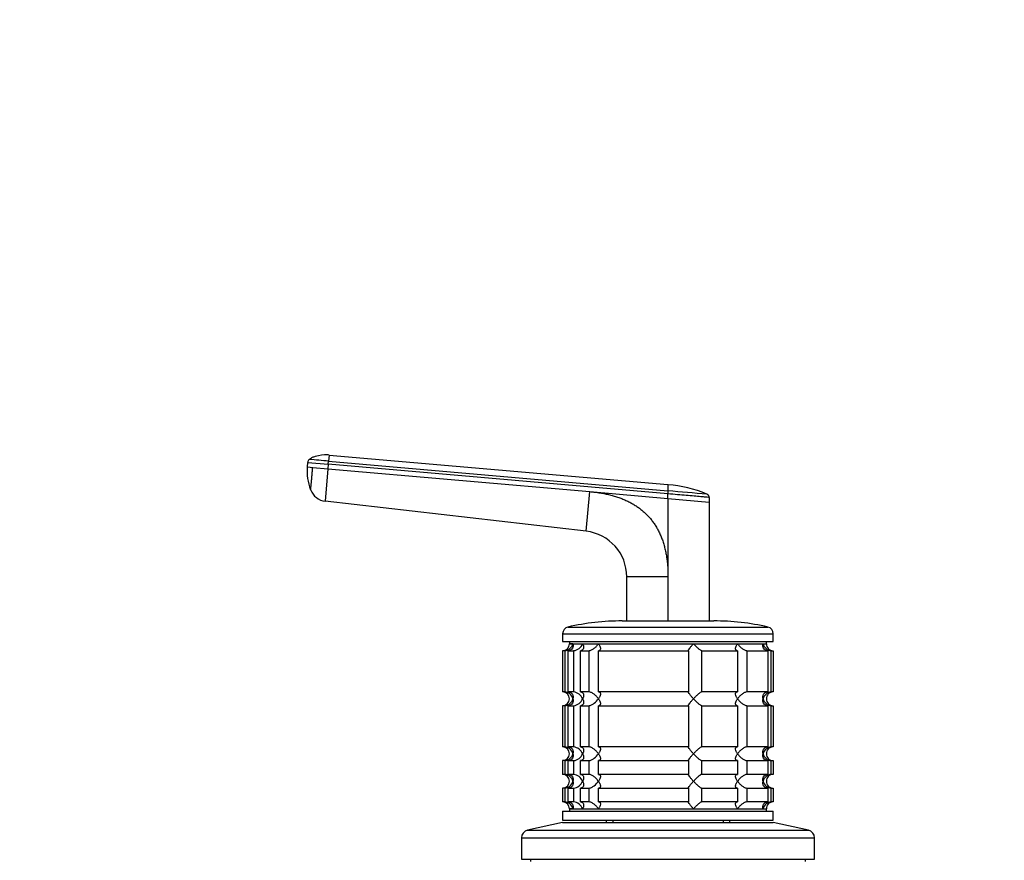
# Model space of a CAD drawing. Units: millimetres. Extents: x 0 to 1478, y 0 to 1758.
# Drawn here: x 455 to 670, y 1160 to 1344 of the extents above; entities that cross this region are included whole.
import ezdxf
from ezdxf import colors
from ezdxf.entities.mleader import LeaderData, LeaderLine
from ezdxf.math import Vec2, Vec3

# ---------------------------------------------------------------- set-up
doc = ezdxf.new("R2010")
doc.units = ezdxf.units.MM
doc.layers.add('DV1_Défaut', color=7, linetype='Continuous')
doc.layers.add('Défaut', color=7, linetype='Continuous')

# ---------------------------------------------------------------- blocks, each defined once
blk = doc.blocks.new('_DOT')
at = {"color": 0}
blk.add_line((0, 0), (-1, 0), dxfattribs=at)
at = {"color": 0, "const_width": 0.333}
blk.add_lwpolyline([(-0.1665, 0, 1), (0.1665, 0, 1)], format="xyb", close=True, dxfattribs=at)
blk = doc.blocks.new('SE')
at = {"layer": 'DV1_Défaut', "color": 7, "linetype": 'Continuous'}
for p, q in [((518.03, 1246.22), (518.12, 1247.22)), ((518.12, 1247.22), (522.6, 1246.83)), ((522.6, 1246.83), (522.66, 1247.48)), ((522.77, 1248.82), (522.66, 1247.48)), ((522.66, 1247.48), (596.78, 1241)), ((522.77, 1248.82), (596.78, 1242.35)), ((518.03, 1246.22), (519.2, 1246.12)), ((519.2, 1246.12), (522.51, 1245.83)), ((522.51, 1245.83), (521.89, 1238.74)), ((522.6, 1246.83), (522.51, 1245.83)), ((522.51, 1245.83), (579.68, 1240.83)), ((596.78, 1240.34), (522.6, 1246.83)), ((578.92, 1232.17), (579.68, 1240.83)), ((579.68, 1240.83), (596.78, 1239.33)), ((596.78, 1241), (596.78, 1240.34)), ((578.92, 1232.17), (521.89, 1238.74)), ((596.78, 1239.33), (596.78, 1240.34)), ((596.78, 1239.33), (605.78, 1238.55)), ((596.78, 1239.33), (596.78, 1222.24)), ((605.78, 1239.55), (605.78, 1238.55)), ((605.78, 1238.55), (605.78, 1212.61)), ((587.78, 1212.61), (587.78, 1222.24)), ((596.78, 1222.24), (587.78, 1222.24)), ((596.78, 1222.24), (596.78, 1212.55)), ((574.95, 1211.27), (618.62, 1211.27)), ((586.78, 1212.61), (606.78, 1212.61)), ((573.78, 1209.81), (619.78, 1209.81)), ((573.78, 1209.81), (573.78, 1208.11)), ((619.78, 1208.11), (619.78, 1209.81)), ((573.78, 1208.11), (619.78, 1208.11)), ((575.28, 1208.11), (575.28, 1207.61)), ((575.28, 1207.61), (618.28, 1207.61)), ((576.01, 1207.61), (575.28, 1207.61)), ((576.01, 1207.61), (578.16, 1207.61)), ((578.16, 1207.61), (581.58, 1207.61)), ((581.58, 1207.61), (602.35, 1207.61)), ((602.35, 1207.61), (611.98, 1207.61)), ((611.98, 1207.61), (617.55, 1207.61)), ((617.55, 1207.61), (618.28, 1207.61)), ((618.28, 1207.61), (618.28, 1208.11)), ((574.22, 1206.11), (573.78, 1206.11)), ((573.78, 1206.11), (573.78, 1197.11)), ((574.22, 1206.11), (574.22, 1197.11)), ((575, 1206.11), (576.16, 1206.11)), ((575, 1197.11), (575, 1206.11)), ((576.16, 1206.11), (576.16, 1197.11)), ((577.66, 1206.11), (579.49, 1206.11)), ((577.66, 1197.11), (577.66, 1206.11)), ((579.49, 1206.11), (579.49, 1197.11)), ((581.61, 1206.11), (601.27, 1206.11)), ((581.61, 1197.11), (581.61, 1206.11)), ((601.27, 1206.11), (601.27, 1197.11)), ((604.17, 1206.11), (611.95, 1206.11)), ((604.17, 1197.11), (604.17, 1206.11)), ((611.95, 1206.11), (611.95, 1197.11)), ((614.07, 1206.11), (618.56, 1206.11)), ((614.07, 1197.11), (614.07, 1206.11)), ((618.56, 1206.11), (618.56, 1197.11)), ((619.34, 1206.11), (619.73, 1206.11)), ((619.34, 1197.11), (619.34, 1206.11)), ((619.73, 1206.11), (619.73, 1197.11)), ((574.22, 1197.11), (573.78, 1197.11)), ((576.16, 1197.11), (575, 1197.11)), ((579.49, 1197.11), (577.66, 1197.11)), ((601.27, 1197.11), (581.61, 1197.11)), ((611.95, 1197.11), (604.17, 1197.11)), ((618.56, 1197.11), (614.07, 1197.11)), ((619.73, 1197.11), (619.34, 1197.11)), ((574.22, 1194.11), (573.78, 1194.11)), ((573.78, 1194.11), (573.78, 1185.11)), ((574.22, 1194.11), (574.22, 1185.11)), ((575, 1194.11), (576.16, 1194.11)), ((575, 1185.11), (575, 1194.11)), ((576.16, 1194.11), (576.16, 1185.11)), ((577.66, 1194.11), (579.49, 1194.11)), ((577.66, 1185.11), (577.66, 1194.11)), ((579.49, 1194.11), (579.49, 1185.11)), ((581.61, 1194.11), (601.27, 1194.11)), ((581.61, 1185.11), (581.61, 1194.11)), ((601.27, 1194.11), (601.27, 1185.11)), ((604.17, 1194.11), (611.95, 1194.11)), ((604.17, 1185.11), (604.17, 1194.11)), ((611.95, 1194.11), (611.95, 1185.11)), ((614.07, 1194.11), (618.56, 1194.11)), ((614.07, 1185.11), (614.07, 1194.11)), ((618.56, 1194.11), (618.56, 1185.11)), ((619.34, 1194.11), (619.73, 1194.11)), ((619.34, 1185.11), (619.34, 1194.11)), ((619.73, 1194.11), (619.73, 1185.11)), ((574.22, 1185.11), (573.78, 1185.11)), ((576.16, 1185.11), (575, 1185.11)), ((579.49, 1185.11), (577.66, 1185.11)), ((601.27, 1185.11), (581.61, 1185.11)), ((611.95, 1185.11), (604.17, 1185.11)), ((618.56, 1185.11), (614.07, 1185.11)), ((619.73, 1185.11), (619.34, 1185.11)), ((574.22, 1182.11), (573.78, 1182.11)), ((573.78, 1182.11), (573.78, 1179.11)), ((574.22, 1182.11), (574.22, 1179.11)), ((575, 1182.11), (576.16, 1182.11)), ((575, 1179.11), (575, 1182.11)), ((576.16, 1182.11), (576.16, 1179.11)), ((577.66, 1182.11), (579.49, 1182.11)), ((577.66, 1179.11), (577.66, 1182.11)), ((579.49, 1182.11), (579.49, 1179.11)), ((581.61, 1182.11), (601.27, 1182.11)), ((581.61, 1179.11), (581.61, 1182.11)), ((601.27, 1182.11), (601.27, 1179.11)), ((604.17, 1182.11), (611.95, 1182.11)), ((604.17, 1179.11), (604.17, 1182.11)), ((611.95, 1182.11), (611.95, 1179.11)), ((614.07, 1182.11), (618.56, 1182.11)), ((614.07, 1179.11), (614.07, 1182.11)), ((618.56, 1182.11), (618.56, 1179.11)), ((619.34, 1182.11), (619.73, 1182.11)), ((619.34, 1179.11), (619.34, 1182.11)), ((619.73, 1182.11), (619.73, 1179.11)), ((574.22, 1179.11), (573.78, 1179.11)), ((576.16, 1179.11), (575, 1179.11)), ((579.49, 1179.11), (577.66, 1179.11)), ((601.27, 1179.11), (581.61, 1179.11)), ((611.95, 1179.11), (604.17, 1179.11)), ((618.56, 1179.11), (614.07, 1179.11)), ((619.73, 1179.11), (619.34, 1179.11)), ((574.22, 1176.11), (573.78, 1176.11)), ((573.78, 1176.11), (573.78, 1173.11)), ((574.22, 1176.11), (574.22, 1173.11)), ((575, 1176.11), (576.16, 1176.11)), ((575, 1173.11), (575, 1176.11)), ((576.16, 1176.11), (576.16, 1173.11)), ((577.66, 1176.11), (579.49, 1176.11)), ((577.66, 1173.11), (577.66, 1176.11)), ((579.49, 1176.11), (579.49, 1173.11)), ((581.61, 1176.11), (601.27, 1176.11)), ((581.61, 1173.11), (581.61, 1176.11)), ((601.27, 1176.11), (601.27, 1173.11)), ((604.17, 1176.11), (611.95, 1176.11)), ((604.17, 1173.11), (604.17, 1176.11)), ((611.95, 1176.11), (611.95, 1173.11)), ((614.07, 1176.11), (618.56, 1176.11)), ((614.07, 1173.11), (614.07, 1176.11)), ((618.56, 1176.11), (618.56, 1173.11)), ((619.34, 1176.11), (619.73, 1176.11)), ((619.34, 1173.11), (619.34, 1176.11)), ((619.73, 1176.11), (619.73, 1173.11)), ((574.22, 1173.11), (573.78, 1173.11)), ((576.16, 1173.11), (575, 1173.11)), ((579.49, 1173.11), (577.66, 1173.11)), ((601.27, 1173.11), (581.61, 1173.11)), ((611.95, 1173.11), (604.17, 1173.11)), ((618.56, 1173.11), (614.07, 1173.11)), ((619.73, 1173.11), (619.34, 1173.11)), ((573.78, 1171.11), (619.78, 1171.11)), ((573.78, 1171.11), (573.78, 1169.11)), ((575.28, 1171.61), (618.28, 1171.61)), ((575.28, 1171.61), (575.28, 1171.11)), ((576.01, 1171.61), (575.28, 1171.61)), ((576.01, 1171.61), (578.16, 1171.61)), ((578.16, 1171.61), (581.58, 1171.61)), ((581.58, 1171.61), (602.35, 1171.61)), ((602.35, 1171.61), (611.98, 1171.61)), ((611.98, 1171.61), (617.55, 1171.61)), ((617.55, 1171.61), (618.28, 1171.61)), ((618.28, 1171.11), (618.28, 1171.61)), ((619.78, 1169.11), (619.78, 1171.11)), ((573.78, 1168.61), (566.11, 1166.91)), ((573.78, 1169.11), (619.78, 1169.11)), ((573.78, 1168.61), (619.78, 1168.61)), ((583.28, 1169.11), (583.28, 1168.61)), ((584.72, 1169.11), (584.72, 1168.61)), ((608.84, 1169.11), (608.84, 1168.61)), ((610.28, 1168.61), (610.28, 1169.11)), ((627.45, 1166.91), (619.78, 1168.61)), ((566.11, 1166.91), (627.45, 1166.91)), ((564.78, 1165.25), (628.78, 1165.25)), ((564.78, 1165.25), (564.78, 1160.61)), ((628.78, 1160.61), (628.78, 1165.25)), ((564.78, 1160.61), (628.78, 1160.61)), ((566.78, 1160.61), (566.78, 1160.11)), ((626.78, 1160.11), (626.78, 1160.61))]:
    blk.add_line(p, q, dxfattribs=at)
for centre, radius, start, end in [((519.1, 1247.14), 0.986, 133.6111, 175.147), ((474.82, 723.49), 526.17, 84.7836, 85.2468), ((528.94, 1245.26), 10.97, 174.9369, 201.4234), ((522.34, 1242.55), 3.84, 201.3589, 263.3375), ((635.87, 1241.67), 39.09, 179.0107, 180.9885), ((412.24, -918.59), 2167.46, 84.89021, 85.11586), ((594.74, 1215.5), 26.92, 67.002, 85.6325), ((412.24, -918.59), 2167.46, 84.8893, 84.89021), ((577.78, 1222.24), 10, 359.9997, 83.4372), ((575.28, 1209.81), 1.5, 102.903, 180), ((586.78, 1159.61), 53, 90, 102.903), ((606.78, 1159.61), 53, 77.097, 90), ((618.28, 1209.81), 1.5, 0, 77.097), ((573.78, 1207.61), 1.5, 270, 0), ((574.11, 1208.07), 1.96, 273.3931, 346.5427), ((575.84, 1208.63), 2.53, 277.1531, 336.4143), ((619.45, 1208.07), 1.96, 193.4573, 266.6069), ((619.74, 1207.57), 1.46, 178.466, 269.6349), ((573.78, 1195.61), 1.5, 270, 90), ((574.11, 1195.16), 1.96, 13.4573, 86.6069), ((574.11, 1196.07), 1.96, 273.4475, 346.4883), ((575.83, 1194.59), 2.54, 23.6919, 82.7407), ((575.83, 1196.63), 2.54, 277.2615, 336.306), ((619.46, 1195.15), 1.96, 93.4475, 166.4883), ((619.45, 1196.07), 1.96, 193.4573, 266.6069), ((619.74, 1195.65), 1.46, 90.3075, 181.5917), ((619.74, 1195.57), 1.46, 178.466, 269.6349), ((573.78, 1183.61), 1.5, 270, 90), ((574.11, 1183.16), 1.96, 13.4573, 86.6069), ((575.83, 1182.59), 2.54, 23.6919, 82.7407), ((619.46, 1183.15), 1.96, 93.4475, 166.4883), ((619.74, 1183.65), 1.46, 90.3075, 181.5917), ((574.11, 1184.07), 1.96, 273.4475, 346.4883), ((575.83, 1184.63), 2.54, 277.2615, 336.306), ((619.45, 1184.07), 1.96, 193.4573, 266.6069), ((619.74, 1183.57), 1.46, 178.466, 269.6349), ((573.78, 1177.61), 1.5, 270, 90), ((574.11, 1177.16), 1.96, 13.4573, 86.6069), ((575.83, 1176.59), 2.54, 23.6919, 82.7407), ((619.46, 1177.15), 1.96, 93.4475, 166.4883), ((619.74, 1177.65), 1.46, 90.3075, 181.5917), ((574.11, 1178.07), 1.96, 273.4475, 346.4883), ((575.83, 1178.63), 2.54, 277.2615, 336.306), ((619.45, 1178.07), 1.96, 193.4573, 266.6069), ((619.74, 1177.57), 1.46, 178.466, 269.6349), ((573.78, 1171.61), 1.5, 0, 90), ((574.11, 1171.16), 1.96, 13.4573, 86.6069), ((575.83, 1170.59), 2.54, 23.6919, 82.7407), ((619.45, 1171.16), 1.96, 93.3931, 166.5427), ((619.74, 1171.65), 1.46, 90.3075, 181.5917), ((566.48, 1165.25), 1.7, 102.5, 180), ((627.08, 1165.25), 1.7, 0, 77.5)]:
    blk.add_arc(centre, radius, start, end, dxfattribs=at)
for points, knots in [([(522.77, 1248.81), (522.65, 1248.82), (521.69, 1248.9), (520.4, 1248.67), (519.04, 1248.29), (518.68, 1248.02), (518.47, 1247.86)], [0, 0, 0, 0, 0.076778, 0.677405, 0.83962, 1, 1, 1, 1]), ([(518.76, 1241.18), (518.76, 1241.18), (518.76, 1241.19), (518.77, 1241.21), (518.77, 1241.26), (518.78, 1241.36), (518.79, 1241.52), (518.81, 1241.73), (518.84, 1242.07), (518.89, 1242.58), (518.95, 1243.34), (519.02, 1244.06), (519.07, 1244.68), (519.1, 1245.06), (519.13, 1245.34), (519.15, 1245.57), (519.17, 1245.83), (519.19, 1246.03), (519.2, 1246.12)], [0, 0, 0, 0, 0.002722, 0.029727, 0.056829, 0.124373, 0.191724, 0.259083, 0.326597, 0.461258, 0.595883, 0.73049, 0.797718, 0.865229, 0.892191, 0.919141, 0.96022, 1, 1, 1, 1]), ([(518.76, 1241.15), (518.76, 1241.15), (518.76, 1241.15), (518.76, 1241.17), (518.76, 1241.18), (518.76, 1241.18)], [0, 0, 0, 0, 0.345128, 0.689904, 1, 1, 1, 1]), ([(579.68, 1240.83), (579.88, 1240.81), (580.26, 1240.78), (580.84, 1240.71), (581.4, 1240.64), (581.95, 1240.55), (582.5, 1240.46), (583.03, 1240.36), (583.55, 1240.25), (584.07, 1240.12), (584.57, 1239.99), (585.06, 1239.86), (585.54, 1239.71), (586.02, 1239.55), (586.48, 1239.38), (586.93, 1239.21), (587.37, 1239.02), (587.8, 1238.83), (588.22, 1238.62), (588.64, 1238.41), (589.04, 1238.19), (589.43, 1237.95), (589.81, 1237.71), (590.18, 1237.46), (590.54, 1237.2), (590.89, 1236.93), (591.23, 1236.66), (591.56, 1236.37), (591.88, 1236.07), (592.19, 1235.77), (592.6, 1235.34), (593.09, 1234.77), (593.64, 1234.05), (594.14, 1233.28), (594.6, 1232.48), (595.02, 1231.63), (595.39, 1230.74), (595.72, 1229.82), (596, 1228.85), (596.24, 1227.85), (596.44, 1226.8), (596.59, 1225.72), (596.7, 1224.6), (596.77, 1223.43), (596.78, 1222.64), (596.78, 1222.24)], [0, 0, 0, 0, 0.020618, 0.040915, 0.060899, 0.080575, 0.099951, 0.119034, 0.137833, 0.156355, 0.174609, 0.192603, 0.210348, 0.227852, 0.245127, 0.262182, 0.279028, 0.295677, 0.312141, 0.328431, 0.344561, 0.360542, 0.37639, 0.392116, 0.407736, 0.423263, 0.438711, 0.454096, 0.469433, 0.484736, 0.500021, 0.531795, 0.563695, 0.595854, 0.628404, 0.661473, 0.69518, 0.729642, 0.764963, 0.801245, 0.838577, 0.877046, 0.916727, 0.95769, 1, 1, 1, 1]), ([(605.78, 1239.55), (605.79, 1239.55), (605.66, 1239.56), (605.04, 1239.62), (603.99, 1239.71), (602.53, 1239.83), (600.8, 1239.99), (598.86, 1240.16), (597.49, 1240.28), (596.78, 1240.34)], [0, 0, 0, 0, 0.134983, 0.272561, 0.418665, 0.564912, 0.711279, 0.850021, 1, 1, 1, 1]), ([(576.01, 1207.61), (576.04, 1207.53), (576.05, 1207.44), (576.07, 1207.28), (576.07, 1207.19), (576.05, 1206.95), (576.01, 1206.79), (575.86, 1206.5), (575.75, 1206.37), (575.51, 1206.22), (575.42, 1206.18), (575.22, 1206.13), (575.11, 1206.11), (575, 1206.11)], [0, 0, 0, 0, 0.125, 0.125, 0.25, 0.25, 0.5, 0.5, 0.75, 0.75, 0.875, 0.875, 1, 1, 1, 1]), ([(578.16, 1207.61), (578.2, 1207.53), (578.24, 1207.44), (578.3, 1207.28), (578.32, 1207.19), (578.37, 1206.95), (578.37, 1206.79), (578.32, 1206.5), (578.25, 1206.37), (578.08, 1206.22), (578.01, 1206.18), (577.85, 1206.13), (577.76, 1206.11), (577.66, 1206.11)], [0, 0, 0, 0, 0.125, 0.125, 0.25, 0.25, 0.5, 0.5, 0.75, 0.75, 0.875, 0.875, 1, 1, 1, 1]), ([(579.49, 1206.11), (579.58, 1206.11), (579.68, 1206.13), (579.87, 1206.18), (579.98, 1206.22), (580.18, 1206.32), (580.29, 1206.37), (580.48, 1206.5), (580.58, 1206.57), (580.86, 1206.79), (581.03, 1206.94), (581.25, 1207.19), (581.32, 1207.27), (581.46, 1207.44), (581.52, 1207.53), (581.58, 1207.61)], [0, 0, 0, 0, 0.125, 0.125, 0.25, 0.25, 0.375, 0.375, 0.5, 0.5, 0.75, 0.75, 0.875, 0.875, 1, 1, 1, 1]), ([(581.58, 1207.61), (581.64, 1207.53), (581.69, 1207.44), (581.79, 1207.28), (581.83, 1207.19), (581.94, 1206.95), (581.99, 1206.79), (582.03, 1206.5), (582.02, 1206.37), (581.92, 1206.22), (581.88, 1206.18), (581.76, 1206.13), (581.69, 1206.11), (581.61, 1206.11)], [0, 0, 0, 0, 0.125, 0.125, 0.25, 0.25, 0.5, 0.5, 0.75, 0.75, 0.875, 0.875, 1, 1, 1, 1]), ([(601.27, 1206.11), (601.25, 1206.11), (601.23, 1206.13), (601.24, 1206.18), (601.25, 1206.22), (601.32, 1206.37), (601.41, 1206.5), (601.63, 1206.79), (601.76, 1206.95), (601.97, 1207.19), (602.04, 1207.28), (602.19, 1207.44), (602.27, 1207.53), (602.35, 1207.61)], [0, 0, 0, 0, 0.125, 0.125, 0.25, 0.25, 0.5, 0.5, 0.75, 0.75, 0.875, 0.875, 1, 1, 1, 1]), ([(602.35, 1207.61), (602.42, 1207.53), (602.51, 1207.44), (602.67, 1207.28), (602.75, 1207.19), (603, 1206.95), (603.18, 1206.79), (603.51, 1206.5), (603.68, 1206.37), (603.9, 1206.22), (603.97, 1206.18), (604.09, 1206.13), (604.14, 1206.11), (604.17, 1206.11)], [0, 0, 0, 0, 0.125, 0.125, 0.25, 0.25, 0.5, 0.5, 0.75, 0.75, 0.875, 0.875, 1, 1, 1, 1]), ([(611.95, 1206.11), (611.87, 1206.11), (611.8, 1206.13), (611.69, 1206.18), (611.64, 1206.22), (611.58, 1206.32), (611.56, 1206.37), (611.54, 1206.5), (611.54, 1206.57), (611.57, 1206.79), (611.62, 1206.94), (611.73, 1207.19), (611.78, 1207.27), (611.87, 1207.44), (611.93, 1207.53), (611.98, 1207.61)], [0, 0, 0, 0, 0.125, 0.125, 0.25, 0.25, 0.375, 0.375, 0.5, 0.5, 0.75, 0.75, 0.875, 0.875, 1, 1, 1, 1]), ([(611.98, 1207.61), (612.04, 1207.53), (612.11, 1207.44), (612.24, 1207.28), (612.31, 1207.19), (612.53, 1206.95), (612.71, 1206.79), (613.07, 1206.5), (613.27, 1206.37), (613.59, 1206.22), (613.69, 1206.18), (613.89, 1206.13), (613.98, 1206.11), (614.07, 1206.11)], [0, 0, 0, 0, 0.125, 0.125, 0.25, 0.25, 0.5, 0.5, 0.75, 0.75, 0.875, 0.875, 1, 1, 1, 1]), ([(618.56, 1206.11), (618.45, 1206.11), (618.34, 1206.13), (618.14, 1206.18), (618.05, 1206.22), (617.82, 1206.37), (617.7, 1206.5), (617.55, 1206.79), (617.51, 1206.95), (617.5, 1207.19), (617.5, 1207.28), (617.51, 1207.44), (617.53, 1207.53), (617.55, 1207.61)], [0, 0, 0, 0, 0.125, 0.125, 0.25, 0.25, 0.5, 0.5, 0.75, 0.75, 0.875, 0.875, 1, 1, 1, 1]), ([(575, 1197.11), (575.23, 1197.11), (575.43, 1197.05), (575.75, 1196.86), (575.86, 1196.73), (576.01, 1196.44), (576.05, 1196.28), (576.07, 1195.95), (576.06, 1195.78), (576.01, 1195.61)], [0, 0, 0, 0, 0.25, 0.25, 0.5, 0.5, 0.75, 0.75, 1, 1, 1, 1]), ([(576.01, 1195.61), (576.04, 1195.53), (576.05, 1195.44), (576.07, 1195.28), (576.07, 1195.19), (576.05, 1194.95), (576.01, 1194.79), (575.86, 1194.5), (575.75, 1194.37), (575.51, 1194.22), (575.42, 1194.18), (575.22, 1194.13), (575.11, 1194.11), (575, 1194.11)], [0, 0, 0, 0, 0.125, 0.125, 0.25, 0.25, 0.5, 0.5, 0.75, 0.75, 0.875, 0.875, 1, 1, 1, 1]), ([(577.66, 1197.11), (577.76, 1197.11), (577.85, 1197.1), (578.01, 1197.04), (578.08, 1197), (578.19, 1196.91), (578.24, 1196.85), (578.31, 1196.72), (578.33, 1196.65), (578.37, 1196.44), (578.37, 1196.28), (578.32, 1196.03), (578.3, 1195.95), (578.24, 1195.78), (578.2, 1195.7), (578.16, 1195.61)], [0, 0, 0, 0, 0.125, 0.125, 0.25, 0.25, 0.375, 0.375, 0.5, 0.5, 0.75, 0.75, 0.875, 0.875, 1, 1, 1, 1]), ([(578.16, 1195.61), (578.2, 1195.53), (578.24, 1195.44), (578.3, 1195.27), (578.32, 1195.19), (578.37, 1194.94), (578.37, 1194.79), (578.33, 1194.57), (578.31, 1194.5), (578.24, 1194.37), (578.19, 1194.32), (578.08, 1194.22), (578.01, 1194.18), (577.85, 1194.13), (577.76, 1194.11), (577.66, 1194.11)], [0, 0, 0, 0, 0.125, 0.125, 0.25, 0.25, 0.5, 0.5, 0.625, 0.625, 0.75, 0.75, 0.875, 0.875, 1, 1, 1, 1]), ([(581.58, 1195.61), (581.52, 1195.7), (581.46, 1195.78), (581.33, 1195.95), (581.25, 1196.03), (581.03, 1196.28), (580.86, 1196.44), (580.49, 1196.73), (580.29, 1196.86), (579.98, 1197), (579.87, 1197.04), (579.67, 1197.1), (579.58, 1197.11), (579.49, 1197.11)], [0, 0, 0, 0, 0.125, 0.125, 0.25, 0.25, 0.5, 0.5, 0.75, 0.75, 0.875, 0.875, 1, 1, 1, 1]), ([(579.49, 1194.11), (579.58, 1194.11), (579.67, 1194.13), (579.88, 1194.18), (579.98, 1194.22), (580.19, 1194.32), (580.29, 1194.37), (580.48, 1194.5), (580.58, 1194.57), (581.04, 1194.93), (581.35, 1195.28), (581.58, 1195.61)], [0, 0, 0, 0, 0.125, 0.125, 0.25, 0.25, 0.375, 0.375, 0.5, 0.5, 1, 1, 1, 1]), ([(581.61, 1197.11), (581.69, 1197.11), (581.76, 1197.1), (581.88, 1197.04), (581.92, 1197), (581.98, 1196.91), (582, 1196.85), (582.02, 1196.72), (582.02, 1196.65), (581.99, 1196.44), (581.94, 1196.28), (581.83, 1196.03), (581.79, 1195.95), (581.69, 1195.78), (581.64, 1195.7), (581.58, 1195.61)], [0, 0, 0, 0, 0.125, 0.125, 0.25, 0.25, 0.375, 0.375, 0.5, 0.5, 0.75, 0.75, 0.875, 0.875, 1, 1, 1, 1]), ([(581.58, 1195.61), (581.64, 1195.53), (581.69, 1195.44), (581.79, 1195.27), (581.83, 1195.19), (581.94, 1194.94), (581.99, 1194.79), (582.02, 1194.57), (582.02, 1194.5), (582, 1194.37), (581.98, 1194.32), (581.92, 1194.22), (581.88, 1194.18), (581.76, 1194.13), (581.69, 1194.11), (581.61, 1194.11)], [0, 0, 0, 0, 0.125, 0.125, 0.25, 0.25, 0.5, 0.5, 0.625, 0.625, 0.75, 0.75, 0.875, 0.875, 1, 1, 1, 1]), ([(602.35, 1195.61), (602.27, 1195.7), (602.19, 1195.78), (602.04, 1195.95), (601.97, 1196.03), (601.76, 1196.28), (601.63, 1196.44), (601.41, 1196.73), (601.32, 1196.86), (601.25, 1197), (601.24, 1197.04), (601.23, 1197.1), (601.25, 1197.11), (601.27, 1197.11)], [0, 0, 0, 0, 0.125, 0.125, 0.25, 0.25, 0.5, 0.5, 0.75, 0.75, 0.875, 0.875, 1, 1, 1, 1]), ([(601.27, 1194.11), (601.25, 1194.11), (601.23, 1194.13), (601.24, 1194.18), (601.25, 1194.22), (601.32, 1194.37), (601.41, 1194.5), (601.63, 1194.79), (601.76, 1194.95), (602.04, 1195.27), (602.19, 1195.44), (602.35, 1195.61)], [0, 0, 0, 0, 0.125, 0.125, 0.25, 0.25, 0.5, 0.5, 0.75, 0.75, 1, 1, 1, 1]), ([(604.17, 1197.11), (604.1, 1197.11), (603.98, 1197.05), (603.68, 1196.86), (603.52, 1196.73), (603.18, 1196.44), (603.01, 1196.28), (602.67, 1195.95), (602.5, 1195.78), (602.35, 1195.61)], [0, 0, 0, 0, 0.25, 0.25, 0.5, 0.5, 0.75, 0.75, 1, 1, 1, 1]), ([(602.35, 1195.61), (602.42, 1195.53), (602.51, 1195.44), (602.67, 1195.28), (602.75, 1195.19), (603, 1194.95), (603.18, 1194.79), (603.51, 1194.5), (603.68, 1194.37), (603.9, 1194.22), (603.97, 1194.18), (604.09, 1194.13), (604.14, 1194.11), (604.17, 1194.11)], [0, 0, 0, 0, 0.125, 0.125, 0.25, 0.25, 0.5, 0.5, 0.75, 0.75, 0.875, 0.875, 1, 1, 1, 1]), ([(611.98, 1195.61), (611.93, 1195.7), (611.87, 1195.78), (611.78, 1195.95), (611.74, 1196.03), (611.62, 1196.28), (611.57, 1196.44), (611.53, 1196.73), (611.55, 1196.86), (611.64, 1197), (611.69, 1197.04), (611.8, 1197.1), (611.87, 1197.11), (611.95, 1197.11)], [0, 0, 0, 0, 0.125, 0.125, 0.25, 0.25, 0.5, 0.5, 0.75, 0.75, 0.875, 0.875, 1, 1, 1, 1]), ([(611.95, 1194.11), (611.87, 1194.11), (611.8, 1194.13), (611.69, 1194.18), (611.64, 1194.22), (611.58, 1194.32), (611.56, 1194.37), (611.54, 1194.5), (611.54, 1194.57), (611.57, 1194.79), (611.62, 1194.94), (611.73, 1195.19), (611.78, 1195.27), (611.87, 1195.44), (611.93, 1195.53), (611.98, 1195.61)], [0, 0, 0, 0, 0.125, 0.125, 0.25, 0.25, 0.375, 0.375, 0.5, 0.5, 0.75, 0.75, 0.875, 0.875, 1, 1, 1, 1]), ([(614.07, 1197.11), (613.98, 1197.11), (613.89, 1197.1), (613.69, 1197.04), (613.58, 1197), (613.38, 1196.91), (613.28, 1196.85), (613.08, 1196.72), (612.98, 1196.65), (612.7, 1196.44), (612.54, 1196.28), (612.31, 1196.03), (612.24, 1195.95), (612.11, 1195.78), (612.04, 1195.7), (611.98, 1195.61)], [0, 0, 0, 0, 0.125, 0.125, 0.25, 0.25, 0.375, 0.375, 0.5, 0.5, 0.75, 0.75, 0.875, 0.875, 1, 1, 1, 1]), ([(611.98, 1195.61), (612.04, 1195.53), (612.11, 1195.44), (612.24, 1195.28), (612.31, 1195.19), (612.53, 1194.95), (612.71, 1194.79), (613.07, 1194.5), (613.27, 1194.37), (613.59, 1194.22), (613.69, 1194.18), (613.89, 1194.13), (613.98, 1194.11), (614.07, 1194.11)], [0, 0, 0, 0, 0.125, 0.125, 0.25, 0.25, 0.5, 0.5, 0.75, 0.75, 0.875, 0.875, 1, 1, 1, 1]), ([(618.56, 1194.11), (618.34, 1194.11), (618.13, 1194.17), (617.82, 1194.37), (617.7, 1194.5), (617.55, 1194.79), (617.51, 1194.94), (617.49, 1195.27), (617.51, 1195.44), (617.55, 1195.61)], [0, 0, 0, 0, 0.25, 0.25, 0.5, 0.5, 0.75, 0.75, 1, 1, 1, 1]), ([(617.55, 1195.61), (617.53, 1195.7), (617.51, 1195.78), (617.5, 1195.95), (617.5, 1196.03), (617.51, 1196.28), (617.55, 1196.44), (617.7, 1196.73), (617.82, 1196.86), (618.05, 1197), (618.14, 1197.04), (618.34, 1197.1), (618.45, 1197.11), (618.56, 1197.11)], [0, 0, 0, 0, 0.125, 0.125, 0.25, 0.25, 0.5, 0.5, 0.75, 0.75, 0.875, 0.875, 1, 1, 1, 1]), ([(575, 1185.11), (575.23, 1185.11), (575.43, 1185.05), (575.75, 1184.86), (575.86, 1184.73), (576.01, 1184.44), (576.05, 1184.28), (576.07, 1183.95), (576.06, 1183.78), (576.01, 1183.61)], [0, 0, 0, 0, 0.25, 0.25, 0.5, 0.5, 0.75, 0.75, 1, 1, 1, 1]), ([(577.66, 1185.11), (577.76, 1185.11), (577.85, 1185.1), (578.01, 1185.04), (578.08, 1185), (578.19, 1184.91), (578.24, 1184.85), (578.31, 1184.72), (578.33, 1184.65), (578.37, 1184.44), (578.37, 1184.28), (578.32, 1184.03), (578.3, 1183.95), (578.24, 1183.78), (578.2, 1183.7), (578.16, 1183.61)], [0, 0, 0, 0, 0.125, 0.125, 0.25, 0.25, 0.375, 0.375, 0.5, 0.5, 0.75, 0.75, 0.875, 0.875, 1, 1, 1, 1]), ([(581.58, 1183.61), (581.52, 1183.7), (581.46, 1183.78), (581.33, 1183.95), (581.25, 1184.03), (581.03, 1184.28), (580.86, 1184.44), (580.49, 1184.73), (580.29, 1184.86), (579.98, 1185), (579.87, 1185.04), (579.67, 1185.1), (579.58, 1185.11), (579.49, 1185.11)], [0, 0, 0, 0, 0.125, 0.125, 0.25, 0.25, 0.5, 0.5, 0.75, 0.75, 0.875, 0.875, 1, 1, 1, 1]), ([(581.61, 1185.11), (581.69, 1185.11), (581.76, 1185.1), (581.88, 1185.04), (581.92, 1185), (581.98, 1184.91), (582, 1184.85), (582.02, 1184.72), (582.02, 1184.65), (581.99, 1184.44), (581.94, 1184.28), (581.83, 1184.03), (581.79, 1183.95), (581.69, 1183.78), (581.64, 1183.7), (581.58, 1183.61)], [0, 0, 0, 0, 0.125, 0.125, 0.25, 0.25, 0.375, 0.375, 0.5, 0.5, 0.75, 0.75, 0.875, 0.875, 1, 1, 1, 1]), ([(602.35, 1183.61), (602.27, 1183.7), (602.19, 1183.78), (602.04, 1183.95), (601.97, 1184.03), (601.76, 1184.28), (601.63, 1184.44), (601.41, 1184.73), (601.32, 1184.86), (601.25, 1185), (601.24, 1185.04), (601.23, 1185.1), (601.25, 1185.11), (601.27, 1185.11)], [0, 0, 0, 0, 0.125, 0.125, 0.25, 0.25, 0.5, 0.5, 0.75, 0.75, 0.875, 0.875, 1, 1, 1, 1]), ([(604.17, 1185.11), (604.1, 1185.11), (603.98, 1185.05), (603.68, 1184.86), (603.52, 1184.73), (603.18, 1184.44), (603.01, 1184.28), (602.67, 1183.95), (602.5, 1183.78), (602.35, 1183.61)], [0, 0, 0, 0, 0.25, 0.25, 0.5, 0.5, 0.75, 0.75, 1, 1, 1, 1]), ([(611.98, 1183.61), (611.93, 1183.7), (611.87, 1183.78), (611.78, 1183.95), (611.74, 1184.03), (611.62, 1184.28), (611.57, 1184.44), (611.53, 1184.73), (611.55, 1184.86), (611.64, 1185), (611.69, 1185.04), (611.8, 1185.1), (611.87, 1185.11), (611.95, 1185.11)], [0, 0, 0, 0, 0.125, 0.125, 0.25, 0.25, 0.5, 0.5, 0.75, 0.75, 0.875, 0.875, 1, 1, 1, 1]), ([(614.07, 1185.11), (613.98, 1185.11), (613.89, 1185.1), (613.69, 1185.04), (613.58, 1185), (613.38, 1184.91), (613.28, 1184.85), (613.08, 1184.72), (612.98, 1184.65), (612.7, 1184.44), (612.54, 1184.28), (612.31, 1184.03), (612.24, 1183.95), (612.11, 1183.78), (612.04, 1183.7), (611.98, 1183.61)], [0, 0, 0, 0, 0.125, 0.125, 0.25, 0.25, 0.375, 0.375, 0.5, 0.5, 0.75, 0.75, 0.875, 0.875, 1, 1, 1, 1]), ([(617.55, 1183.61), (617.53, 1183.7), (617.51, 1183.78), (617.5, 1183.95), (617.5, 1184.03), (617.51, 1184.28), (617.55, 1184.44), (617.7, 1184.73), (617.82, 1184.86), (618.05, 1185), (618.14, 1185.04), (618.34, 1185.1), (618.45, 1185.11), (618.56, 1185.11)], [0, 0, 0, 0, 0.125, 0.125, 0.25, 0.25, 0.5, 0.5, 0.75, 0.75, 0.875, 0.875, 1, 1, 1, 1]), ([(576.01, 1183.61), (576.04, 1183.53), (576.05, 1183.44), (576.07, 1183.28), (576.07, 1183.19), (576.05, 1182.95), (576.01, 1182.79), (575.86, 1182.5), (575.75, 1182.37), (575.51, 1182.22), (575.42, 1182.18), (575.22, 1182.13), (575.11, 1182.11), (575, 1182.11)], [0, 0, 0, 0, 0.125, 0.125, 0.25, 0.25, 0.5, 0.5, 0.75, 0.75, 0.875, 0.875, 1, 1, 1, 1]), ([(578.16, 1183.61), (578.2, 1183.53), (578.24, 1183.44), (578.3, 1183.27), (578.32, 1183.19), (578.37, 1182.94), (578.37, 1182.79), (578.33, 1182.57), (578.31, 1182.5), (578.24, 1182.37), (578.19, 1182.32), (578.08, 1182.22), (578.01, 1182.18), (577.85, 1182.13), (577.76, 1182.11), (577.66, 1182.11)], [0, 0, 0, 0, 0.125, 0.125, 0.25, 0.25, 0.5, 0.5, 0.625, 0.625, 0.75, 0.75, 0.875, 0.875, 1, 1, 1, 1]), ([(579.49, 1182.11), (579.58, 1182.11), (579.67, 1182.13), (579.88, 1182.18), (579.98, 1182.22), (580.19, 1182.32), (580.29, 1182.37), (580.48, 1182.5), (580.58, 1182.57), (581.04, 1182.93), (581.35, 1183.28), (581.58, 1183.61)], [0, 0, 0, 0, 0.125, 0.125, 0.25, 0.25, 0.375, 0.375, 0.5, 0.5, 1, 1, 1, 1]), ([(581.58, 1183.61), (581.64, 1183.53), (581.69, 1183.44), (581.79, 1183.27), (581.83, 1183.19), (581.94, 1182.94), (581.99, 1182.79), (582.02, 1182.57), (582.02, 1182.5), (582, 1182.37), (581.98, 1182.32), (581.92, 1182.22), (581.88, 1182.18), (581.76, 1182.13), (581.69, 1182.11), (581.61, 1182.11)], [0, 0, 0, 0, 0.125, 0.125, 0.25, 0.25, 0.5, 0.5, 0.625, 0.625, 0.75, 0.75, 0.875, 0.875, 1, 1, 1, 1]), ([(601.27, 1182.11), (601.25, 1182.11), (601.23, 1182.13), (601.24, 1182.18), (601.25, 1182.22), (601.32, 1182.37), (601.41, 1182.5), (601.63, 1182.79), (601.76, 1182.95), (602.04, 1183.27), (602.19, 1183.44), (602.35, 1183.61)], [0, 0, 0, 0, 0.125, 0.125, 0.25, 0.25, 0.5, 0.5, 0.75, 0.75, 1, 1, 1, 1]), ([(602.35, 1183.61), (602.42, 1183.53), (602.51, 1183.44), (602.67, 1183.28), (602.75, 1183.19), (603, 1182.95), (603.18, 1182.79), (603.51, 1182.5), (603.68, 1182.37), (603.9, 1182.22), (603.97, 1182.18), (604.09, 1182.13), (604.14, 1182.11), (604.17, 1182.11)], [0, 0, 0, 0, 0.125, 0.125, 0.25, 0.25, 0.5, 0.5, 0.75, 0.75, 0.875, 0.875, 1, 1, 1, 1]), ([(611.95, 1182.11), (611.87, 1182.11), (611.8, 1182.13), (611.69, 1182.18), (611.64, 1182.22), (611.58, 1182.32), (611.56, 1182.37), (611.54, 1182.5), (611.54, 1182.57), (611.57, 1182.79), (611.62, 1182.94), (611.73, 1183.19), (611.78, 1183.27), (611.87, 1183.44), (611.93, 1183.53), (611.98, 1183.61)], [0, 0, 0, 0, 0.125, 0.125, 0.25, 0.25, 0.375, 0.375, 0.5, 0.5, 0.75, 0.75, 0.875, 0.875, 1, 1, 1, 1]), ([(611.98, 1183.61), (612.04, 1183.53), (612.11, 1183.44), (612.24, 1183.28), (612.31, 1183.19), (612.53, 1182.95), (612.71, 1182.79), (613.07, 1182.5), (613.27, 1182.37), (613.59, 1182.22), (613.69, 1182.18), (613.89, 1182.13), (613.98, 1182.11), (614.07, 1182.11)], [0, 0, 0, 0, 0.125, 0.125, 0.25, 0.25, 0.5, 0.5, 0.75, 0.75, 0.875, 0.875, 1, 1, 1, 1]), ([(618.56, 1182.11), (618.34, 1182.11), (618.13, 1182.17), (617.82, 1182.37), (617.7, 1182.5), (617.55, 1182.79), (617.51, 1182.94), (617.49, 1183.27), (617.51, 1183.44), (617.55, 1183.61)], [0, 0, 0, 0, 0.25, 0.25, 0.5, 0.5, 0.75, 0.75, 1, 1, 1, 1]), ([(575, 1179.11), (575.23, 1179.11), (575.43, 1179.05), (575.75, 1178.86), (575.86, 1178.73), (576.01, 1178.44), (576.05, 1178.28), (576.07, 1177.95), (576.06, 1177.78), (576.01, 1177.61)], [0, 0, 0, 0, 0.25, 0.25, 0.5, 0.5, 0.75, 0.75, 1, 1, 1, 1]), ([(577.66, 1179.11), (577.76, 1179.11), (577.85, 1179.1), (578.01, 1179.04), (578.08, 1179), (578.19, 1178.91), (578.24, 1178.85), (578.31, 1178.72), (578.33, 1178.65), (578.37, 1178.44), (578.37, 1178.28), (578.32, 1178.03), (578.3, 1177.95), (578.24, 1177.78), (578.2, 1177.7), (578.16, 1177.61)], [0, 0, 0, 0, 0.125, 0.125, 0.25, 0.25, 0.375, 0.375, 0.5, 0.5, 0.75, 0.75, 0.875, 0.875, 1, 1, 1, 1]), ([(581.58, 1177.61), (581.52, 1177.7), (581.46, 1177.78), (581.33, 1177.95), (581.25, 1178.03), (581.03, 1178.28), (580.86, 1178.44), (580.49, 1178.73), (580.29, 1178.86), (579.98, 1179), (579.87, 1179.04), (579.67, 1179.1), (579.58, 1179.11), (579.49, 1179.11)], [0, 0, 0, 0, 0.125, 0.125, 0.25, 0.25, 0.5, 0.5, 0.75, 0.75, 0.875, 0.875, 1, 1, 1, 1]), ([(581.61, 1179.11), (581.69, 1179.11), (581.76, 1179.1), (581.88, 1179.04), (581.92, 1179), (581.98, 1178.91), (582, 1178.85), (582.02, 1178.72), (582.02, 1178.65), (581.99, 1178.44), (581.94, 1178.28), (581.83, 1178.03), (581.79, 1177.95), (581.69, 1177.78), (581.64, 1177.7), (581.58, 1177.61)], [0, 0, 0, 0, 0.125, 0.125, 0.25, 0.25, 0.375, 0.375, 0.5, 0.5, 0.75, 0.75, 0.875, 0.875, 1, 1, 1, 1]), ([(602.35, 1177.61), (602.27, 1177.7), (602.19, 1177.78), (602.04, 1177.95), (601.97, 1178.03), (601.76, 1178.28), (601.63, 1178.44), (601.41, 1178.73), (601.32, 1178.86), (601.25, 1179), (601.24, 1179.04), (601.23, 1179.1), (601.25, 1179.11), (601.27, 1179.11)], [0, 0, 0, 0, 0.125, 0.125, 0.25, 0.25, 0.5, 0.5, 0.75, 0.75, 0.875, 0.875, 1, 1, 1, 1]), ([(604.17, 1179.11), (604.1, 1179.11), (603.98, 1179.05), (603.68, 1178.86), (603.52, 1178.73), (603.18, 1178.44), (603.01, 1178.28), (602.67, 1177.95), (602.5, 1177.78), (602.35, 1177.61)], [0, 0, 0, 0, 0.25, 0.25, 0.5, 0.5, 0.75, 0.75, 1, 1, 1, 1]), ([(611.98, 1177.61), (611.93, 1177.7), (611.87, 1177.78), (611.78, 1177.95), (611.74, 1178.03), (611.62, 1178.28), (611.57, 1178.44), (611.53, 1178.73), (611.55, 1178.86), (611.64, 1179), (611.69, 1179.04), (611.8, 1179.1), (611.87, 1179.11), (611.95, 1179.11)], [0, 0, 0, 0, 0.125, 0.125, 0.25, 0.25, 0.5, 0.5, 0.75, 0.75, 0.875, 0.875, 1, 1, 1, 1]), ([(614.07, 1179.11), (613.98, 1179.11), (613.89, 1179.1), (613.69, 1179.04), (613.58, 1179), (613.38, 1178.91), (613.28, 1178.85), (613.08, 1178.72), (612.98, 1178.65), (612.7, 1178.44), (612.54, 1178.28), (612.31, 1178.03), (612.24, 1177.95), (612.11, 1177.78), (612.04, 1177.7), (611.98, 1177.61)], [0, 0, 0, 0, 0.125, 0.125, 0.25, 0.25, 0.375, 0.375, 0.5, 0.5, 0.75, 0.75, 0.875, 0.875, 1, 1, 1, 1]), ([(617.55, 1177.61), (617.53, 1177.7), (617.51, 1177.78), (617.5, 1177.95), (617.5, 1178.03), (617.51, 1178.28), (617.55, 1178.44), (617.7, 1178.73), (617.82, 1178.86), (618.05, 1179), (618.14, 1179.04), (618.34, 1179.1), (618.45, 1179.11), (618.56, 1179.11)], [0, 0, 0, 0, 0.125, 0.125, 0.25, 0.25, 0.5, 0.5, 0.75, 0.75, 0.875, 0.875, 1, 1, 1, 1]), ([(576.01, 1177.61), (576.04, 1177.53), (576.05, 1177.44), (576.07, 1177.28), (576.07, 1177.19), (576.05, 1176.95), (576.01, 1176.79), (575.86, 1176.5), (575.75, 1176.37), (575.51, 1176.22), (575.42, 1176.18), (575.22, 1176.13), (575.11, 1176.11), (575, 1176.11)], [0, 0, 0, 0, 0.125, 0.125, 0.25, 0.25, 0.5, 0.5, 0.75, 0.75, 0.875, 0.875, 1, 1, 1, 1]), ([(578.16, 1177.61), (578.2, 1177.53), (578.24, 1177.44), (578.3, 1177.27), (578.32, 1177.19), (578.37, 1176.94), (578.37, 1176.79), (578.33, 1176.57), (578.31, 1176.5), (578.24, 1176.37), (578.19, 1176.32), (578.08, 1176.22), (578.01, 1176.18), (577.85, 1176.13), (577.76, 1176.11), (577.66, 1176.11)], [0, 0, 0, 0, 0.125, 0.125, 0.25, 0.25, 0.5, 0.5, 0.625, 0.625, 0.75, 0.75, 0.875, 0.875, 1, 1, 1, 1]), ([(579.49, 1176.11), (579.58, 1176.11), (579.67, 1176.13), (579.88, 1176.18), (579.98, 1176.22), (580.19, 1176.32), (580.29, 1176.37), (580.48, 1176.5), (580.58, 1176.57), (581.04, 1176.93), (581.35, 1177.28), (581.58, 1177.61)], [0, 0, 0, 0, 0.125, 0.125, 0.25, 0.25, 0.375, 0.375, 0.5, 0.5, 1, 1, 1, 1]), ([(581.58, 1177.61), (581.64, 1177.53), (581.69, 1177.44), (581.79, 1177.27), (581.83, 1177.19), (581.94, 1176.94), (581.99, 1176.79), (582.02, 1176.57), (582.02, 1176.5), (582, 1176.37), (581.98, 1176.32), (581.92, 1176.22), (581.88, 1176.18), (581.76, 1176.13), (581.69, 1176.11), (581.61, 1176.11)], [0, 0, 0, 0, 0.125, 0.125, 0.25, 0.25, 0.5, 0.5, 0.625, 0.625, 0.75, 0.75, 0.875, 0.875, 1, 1, 1, 1]), ([(601.27, 1176.11), (601.25, 1176.11), (601.23, 1176.13), (601.24, 1176.18), (601.25, 1176.22), (601.32, 1176.37), (601.41, 1176.5), (601.63, 1176.79), (601.76, 1176.95), (602.04, 1177.27), (602.19, 1177.44), (602.35, 1177.61)], [0, 0, 0, 0, 0.125, 0.125, 0.25, 0.25, 0.5, 0.5, 0.75, 0.75, 1, 1, 1, 1]), ([(602.35, 1177.61), (602.42, 1177.53), (602.51, 1177.44), (602.67, 1177.28), (602.75, 1177.19), (603, 1176.95), (603.18, 1176.79), (603.51, 1176.5), (603.68, 1176.37), (603.9, 1176.22), (603.97, 1176.18), (604.09, 1176.13), (604.14, 1176.11), (604.17, 1176.11)], [0, 0, 0, 0, 0.125, 0.125, 0.25, 0.25, 0.5, 0.5, 0.75, 0.75, 0.875, 0.875, 1, 1, 1, 1]), ([(611.95, 1176.11), (611.87, 1176.11), (611.8, 1176.13), (611.69, 1176.18), (611.64, 1176.22), (611.58, 1176.32), (611.56, 1176.37), (611.54, 1176.5), (611.54, 1176.57), (611.57, 1176.79), (611.62, 1176.94), (611.73, 1177.19), (611.78, 1177.27), (611.87, 1177.44), (611.93, 1177.53), (611.98, 1177.61)], [0, 0, 0, 0, 0.125, 0.125, 0.25, 0.25, 0.375, 0.375, 0.5, 0.5, 0.75, 0.75, 0.875, 0.875, 1, 1, 1, 1]), ([(611.98, 1177.61), (612.04, 1177.53), (612.11, 1177.44), (612.24, 1177.28), (612.31, 1177.19), (612.53, 1176.95), (612.71, 1176.79), (613.07, 1176.5), (613.27, 1176.37), (613.59, 1176.22), (613.69, 1176.18), (613.89, 1176.13), (613.98, 1176.11), (614.07, 1176.11)], [0, 0, 0, 0, 0.125, 0.125, 0.25, 0.25, 0.5, 0.5, 0.75, 0.75, 0.875, 0.875, 1, 1, 1, 1]), ([(618.56, 1176.11), (618.34, 1176.11), (618.13, 1176.17), (617.82, 1176.37), (617.7, 1176.5), (617.55, 1176.79), (617.51, 1176.94), (617.49, 1177.27), (617.51, 1177.44), (617.55, 1177.61)], [0, 0, 0, 0, 0.25, 0.25, 0.5, 0.5, 0.75, 0.75, 1, 1, 1, 1]), ([(575, 1173.11), (575.11, 1173.11), (575.22, 1173.1), (575.42, 1173.04), (575.51, 1173), (575.75, 1172.86), (575.86, 1172.73), (576.01, 1172.44), (576.05, 1172.28), (576.07, 1172.03), (576.07, 1171.95), (576.05, 1171.78), (576.04, 1171.7), (576.01, 1171.61)], [0, 0, 0, 0, 0.125, 0.125, 0.25, 0.25, 0.5, 0.5, 0.75, 0.75, 0.875, 0.875, 1, 1, 1, 1]), ([(577.66, 1173.11), (577.76, 1173.11), (577.85, 1173.1), (578.01, 1173.04), (578.08, 1173), (578.19, 1172.91), (578.24, 1172.85), (578.31, 1172.72), (578.33, 1172.65), (578.37, 1172.44), (578.37, 1172.28), (578.32, 1172.03), (578.3, 1171.95), (578.24, 1171.78), (578.2, 1171.7), (578.16, 1171.61)], [0, 0, 0, 0, 0.125, 0.125, 0.25, 0.25, 0.375, 0.375, 0.5, 0.5, 0.75, 0.75, 0.875, 0.875, 1, 1, 1, 1]), ([(581.58, 1171.61), (581.52, 1171.7), (581.46, 1171.78), (581.33, 1171.95), (581.25, 1172.03), (581.03, 1172.28), (580.86, 1172.44), (580.49, 1172.73), (580.29, 1172.86), (579.98, 1173), (579.87, 1173.04), (579.67, 1173.1), (579.58, 1173.11), (579.49, 1173.11)], [0, 0, 0, 0, 0.125, 0.125, 0.25, 0.25, 0.5, 0.5, 0.75, 0.75, 0.875, 0.875, 1, 1, 1, 1]), ([(581.61, 1173.11), (581.69, 1173.11), (581.76, 1173.1), (581.88, 1173.04), (581.92, 1173), (581.98, 1172.91), (582, 1172.85), (582.02, 1172.72), (582.02, 1172.65), (581.99, 1172.44), (581.94, 1172.28), (581.83, 1172.03), (581.79, 1171.95), (581.69, 1171.78), (581.64, 1171.7), (581.58, 1171.61)], [0, 0, 0, 0, 0.125, 0.125, 0.25, 0.25, 0.375, 0.375, 0.5, 0.5, 0.75, 0.75, 0.875, 0.875, 1, 1, 1, 1]), ([(602.35, 1171.61), (602.27, 1171.7), (602.19, 1171.78), (602.04, 1171.95), (601.97, 1172.03), (601.76, 1172.28), (601.63, 1172.44), (601.41, 1172.73), (601.32, 1172.86), (601.25, 1173), (601.24, 1173.04), (601.23, 1173.1), (601.25, 1173.11), (601.27, 1173.11)], [0, 0, 0, 0, 0.125, 0.125, 0.25, 0.25, 0.5, 0.5, 0.75, 0.75, 0.875, 0.875, 1, 1, 1, 1]), ([(604.17, 1173.11), (604.14, 1173.11), (604.09, 1173.1), (603.97, 1173.04), (603.9, 1173), (603.68, 1172.86), (603.51, 1172.73), (603.18, 1172.44), (603, 1172.28), (602.75, 1172.03), (602.67, 1171.95), (602.51, 1171.78), (602.42, 1171.7), (602.35, 1171.61)], [0, 0, 0, 0, 0.125, 0.125, 0.25, 0.25, 0.5, 0.5, 0.75, 0.75, 0.875, 0.875, 1, 1, 1, 1]), ([(611.98, 1171.61), (611.93, 1171.7), (611.87, 1171.78), (611.78, 1171.95), (611.74, 1172.03), (611.62, 1172.28), (611.57, 1172.44), (611.53, 1172.73), (611.55, 1172.86), (611.64, 1173), (611.69, 1173.04), (611.8, 1173.1), (611.87, 1173.11), (611.95, 1173.11)], [0, 0, 0, 0, 0.125, 0.125, 0.25, 0.25, 0.5, 0.5, 0.75, 0.75, 0.875, 0.875, 1, 1, 1, 1]), ([(614.07, 1173.11), (613.98, 1173.11), (613.89, 1173.1), (613.69, 1173.04), (613.58, 1173), (613.38, 1172.91), (613.28, 1172.85), (613.08, 1172.72), (612.98, 1172.65), (612.7, 1172.44), (612.54, 1172.28), (612.31, 1172.03), (612.24, 1171.95), (612.11, 1171.78), (612.04, 1171.7), (611.98, 1171.61)], [0, 0, 0, 0, 0.125, 0.125, 0.25, 0.25, 0.375, 0.375, 0.5, 0.5, 0.75, 0.75, 0.875, 0.875, 1, 1, 1, 1]), ([(617.55, 1171.61), (617.53, 1171.7), (617.51, 1171.78), (617.5, 1171.95), (617.5, 1172.03), (617.51, 1172.28), (617.55, 1172.44), (617.7, 1172.73), (617.82, 1172.86), (618.05, 1173), (618.14, 1173.04), (618.34, 1173.1), (618.45, 1173.11), (618.56, 1173.11)], [0, 0, 0, 0, 0.125, 0.125, 0.25, 0.25, 0.5, 0.5, 0.75, 0.75, 0.875, 0.875, 1, 1, 1, 1])]:
    blk.add_open_spline(points, degree=3, knots=knots, dxfattribs=at)
blk.add_open_spline([(605.78, 1239.55), (605.78, 1239.6), (605.77, 1239.68), (605.74, 1239.8), (605.69, 1239.92), (605.62, 1240.03), (605.54, 1240.12), (605.43, 1240.19), (605.36, 1240.23), (605.32, 1240.25)], degree=3, dxfattribs=at)

msp = doc.modelspace()

# ---------------------------------------------------------------- block references
at = {"layer": 'Défaut'}
msp.add_blockref('SE', (0, 0), dxfattribs=at)

# ---------------------------------------------------------------- leaders
at = {"layer": 'Défaut', "color": 7, "linetype": 'Continuous'}
ml = msp.add_multileader_mtext('Standard', dxfattribs=at)
ml.set_content('{\\pxsm0.9;\\fSolid Edge ISO|b1||i0||c0|p34;\\W1.;06/04/2018\\P}', color=256)
ml.set_leader_properties()
ml.set_arrow_properties(name='DOT')
ml.build(insert=Vec2(0, 0))
ml.multileader.update_dxf_attribs({"leader_type": 0, "dogleg_length": 0, "arrow_head_size": 12})
ctx = ml.context
ctx.base_point, ctx.char_height, ctx.arrow_head_size, ctx.landing_gap_size = Vec3(1390.41, 1750.71), 12, 12, 4.2
notes = []
notes.append((ctx, [(0, (0, 0, 0), (0, 0), (1, 0), 1, [])]))
ctx.mtext.insert = Vec3(1392.41, 1756.83)
for ctx, leaders in notes:
    for number, flags, end, landing, length, lines in leaders:
        leader = LeaderData()
        leader.index, (leader.has_last_leader_line, leader.has_dogleg_vector, leader.attachment_direction) = number, flags
        leader.last_leader_point, leader.dogleg_vector, leader.dogleg_length = Vec3(end), Vec3(landing), length
        for number, points, colour, breaks in lines:
            line = LeaderLine()
            line.index, line.vertices, line.color, line.breaks = number, Vec3.list(points), colors.encode_raw_color(colour), breaks
            leader.lines.append(line)
        ctx.leaders.append(leader)

doc.saveas('drawing.dxf')
